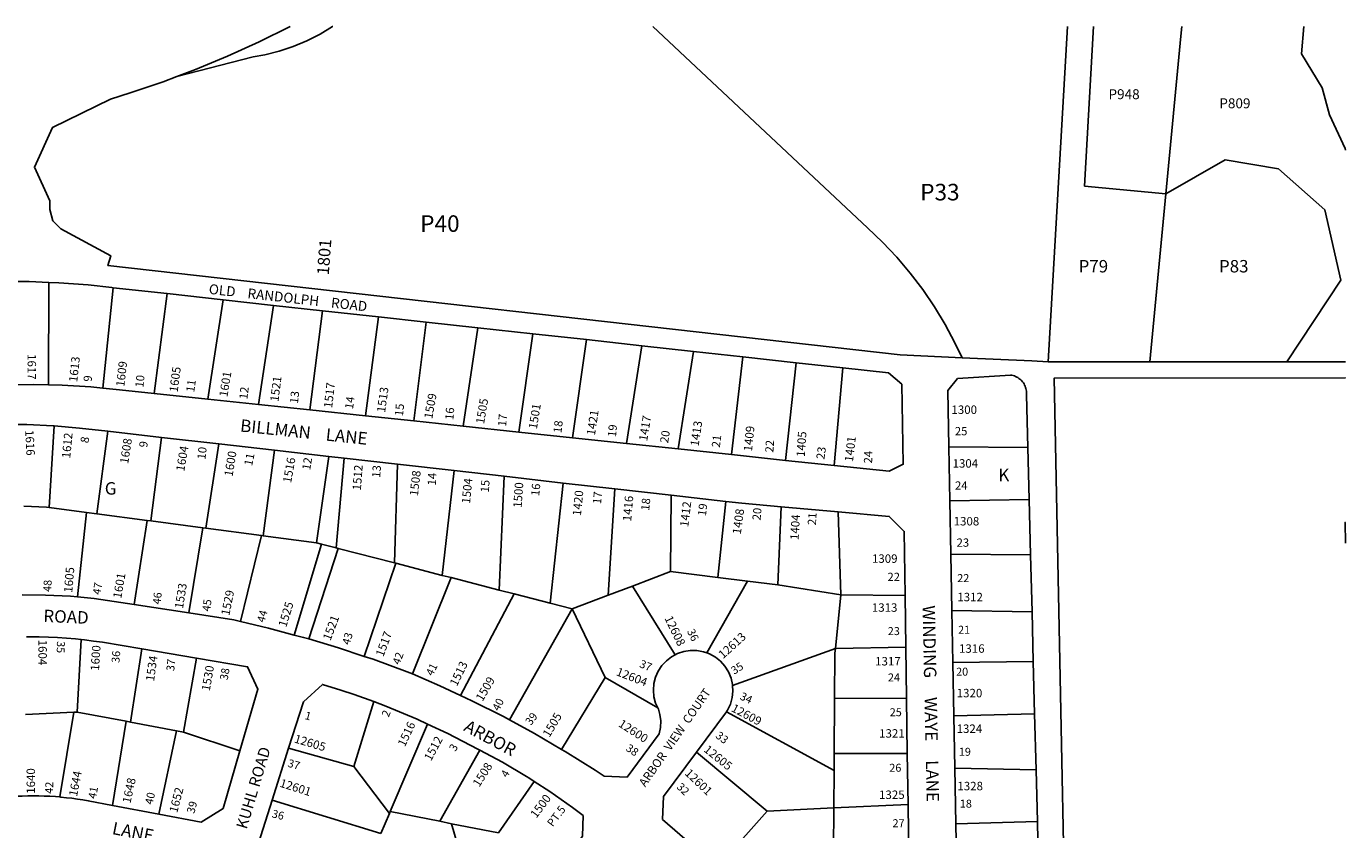
# Model space of a CAD drawing. Units: inches. Extents: x 1297646 to 1303761, y 505450 to 509465.
# Drawn here: x 1301877 to 1303761, y 508303 to 509450 of the extents above; entities that cross this region are included whole.
import ezdxf
from ezdxf.enums import TextEntityAlignment as Align

# ---------------------------------------------------------------- set-up
doc = ezdxf.new("R2010")
doc.units = ezdxf.units.IN
doc.header["$MEASUREMENT"] = 0
for name, color, linetype in [('Addresses', 5, 'Continuous'), ('Lot-Block-Parcel Text', 6, 'Continuous'), ('Parcel Boundaries', 7, 'Continuous'), ('Street Names', 7, 'Continuous'), ('Street ROW', 5, 'Continuous')]:
    doc.layers.add(name, color=color, linetype=linetype)
doc.styles.add('Arial', font='txt')

msp = doc.modelspace()

# ---------------------------------------------------------------- linework, layer by layer
at = {"layer": 'Parcel Boundaries'}
for p, q in [((1303364.1, 509449.8), (1303336.8, 508970.9)), ((1303401.2, 509449.8), (1303388.3, 509221.7)), ((1303388.3, 509221.7), (1303504.5, 509210.7)), ((1303504.5, 509210.7), (1303481.7, 508970.7)), ((1301909.1, 509084.2), (1301909, 508937.9)), ((1302001.3, 509076.6), (1301986.4, 508933.2)), ((1302059.8, 508925.5), (1302078.5, 509068.1)), ((1302136.5, 508917.4), (1302158.1, 509059.4)), ((1302208.8, 508909.7), (1302230.4, 509051.4)), ((1302282.1, 508902), (1302300.1, 509043.8)), ((1302380, 509035), (1302361.7, 508893.6)), ((1302430.8, 508886.2), (1302448.1, 509027.5)), ((1302501.1, 508878.8), (1302522.1, 509019.4)), ((1302600.5, 509010.8), (1302580.6, 508870.4)), ((1302657.2, 508862.3), (1302677.2, 509002.4)), ((1302734.1, 508854.1), (1302756.2, 508993.7)), ((1302830.2, 508985.6), (1302808.3, 508846.2)), ((1302884.5, 508838.2), (1302900.3, 508977.9)), ((1302961.4, 508830), (1302976.5, 508969.5)), ((1303043.2, 508962.2), (1303031, 508822.7)), ((1301916.9, 508879.2), (1301910, 508762.6)), ((1301977.8, 508753.7), (1301993.6, 508871.5)), ((1302070.2, 508862.8), (1302055, 508743.5)), ((1302133.7, 508733.1), (1302152.2, 508853.4)), ((1302215.4, 508722.4), (1302231.8, 508844.4)), ((1302309.1, 508835.6), (1302291.5, 508712.2)), ((1303194.8, 508849.2), (1303307.5, 508848.5)), ((1302330.9, 508833.2), (1302319.8, 508704.9)), ((1302407.1, 508824.5), (1302402.8, 508683.4)), ((1302471.3, 508665.7), (1302488.3, 508815.3)), ((1302559.5, 508807.2), (1302552.5, 508644.6)), ((1302643.9, 508797.6), (1302625.2, 508625.8)), ((1302708, 508637.2), (1302717.6, 508789.2)), ((1302797.2, 508671.2), (1302798, 508780.1)), ((1301910, 508762.6), (1301962.9, 508755.7)), ((1302876, 508771.3), (1302864.7, 508662.8)), ((1302950.7, 508652.2), (1302955.3, 508763.6)), ((1303309.4, 508774), (1303196.3, 508772.1)), ((1301962.9, 508755.7), (1301950.3, 508634.8)), ((1301977.8, 508753.7), (1301962.9, 508755.7)), ((1302049.9, 508744.2), (1301977.8, 508753.7)), ((1302031.1, 508623.9), (1302049.9, 508744.2)), ((1302055, 508743.5), (1302049.9, 508744.2)), ((1302129.3, 508733.7), (1302055, 508743.5)), ((1303036.6, 508756.4), (1303040.3, 508638)), ((1302129.3, 508733.7), (1302109.2, 508612)), ((1302133.7, 508733.1), (1302129.3, 508733.7)), ((1302212.9, 508722.7), (1302133.7, 508733.1)), ((1302183.1, 508599.9), (1302212.9, 508722.7)), ((1302215.4, 508722.4), (1302212.9, 508722.7)), ((1302291.5, 508712.2), (1302215.4, 508722.4)), ((1302259.7, 508580.5), (1302298.6, 508710.4)), ((1302322.7, 508704.2), (1302280.5, 508574.8)), ((1302298.6, 508710.4), (1302291.5, 508712.2)), ((1302298.6, 508710.4), (1302319.8, 508704.9)), ((1302319.8, 508704.9), (1302322.7, 508704.2)), ((1302402.8, 508683.4), (1302322.7, 508704.2)), ((1302402.8, 508683.4), (1302404.8, 508682.9)), ((1303197.7, 508695.9), (1303311.4, 508694.9)), ((1302404.8, 508682.9), (1302359.9, 508550)), ((1302404.8, 508682.9), (1302471.3, 508665.7)), ((1302483.7, 508662.5), (1302471.3, 508665.7)), ((1302742.9, 508650.5), (1302797.2, 508671.2)), ((1302864.7, 508662.8), (1302797.2, 508671.2)), ((1302428.5, 508524.9), (1302483.7, 508662.5)), ((1302552.5, 508644.6), (1302483.7, 508662.5)), ((1302742.9, 508650.5), (1302708, 508637.2)), ((1302803.8, 508552.2), (1302742.9, 508650.5)), ((1302907.1, 508657.6), (1302849.3, 508554.8)), ((1302907.1, 508657.6), (1302864.7, 508662.8)), ((1302950.7, 508652.2), (1302907.1, 508657.6)), ((1303040.3, 508638), (1302950.7, 508652.2)), ((1302497.1, 508494.3), (1302574.1, 508639.1)), ((1302574.1, 508639.1), (1302552.5, 508644.6)), ((1302574.1, 508639.1), (1302625.2, 508625.8)), ((1302656.7, 508617.7), (1302708, 508637.2)), ((1303032.7, 508561.3), (1303040.3, 508638)), ((1303132.3, 508636.7), (1303040.3, 508638)), ((1302656.7, 508617.7), (1302567, 508459.3)), ((1302625.2, 508625.8), (1302656.7, 508617.7)), ((1302656.7, 508617.7), (1302703.7, 508519.6)), ((1303313.5, 508613.5), (1303199.2, 508615.5)), ((1301955.5, 508573.9), (1301949.9, 508470.5)), ((1302025.9, 508456.1), (1302042.2, 508560.6)), ((1302885.9, 508508.2), (1303032.7, 508561.3)), ((1303032.7, 508561.3), (1303133.3, 508563.1)), ((1302101.5, 508441.7), (1302120.4, 508547.4)), ((1303200.5, 508541.3), (1303315.3, 508542.5)), ((1302703.7, 508519.6), (1302641.5, 508417.1)), ((1302703.7, 508519.6), (1302778.9, 508476.3)), ((1302373.3, 508485.3), (1302344.9, 508392.8)), ((1303031.6, 508489.6), (1303031, 508411.4)), ((1303134.3, 508490.4), (1303031.6, 508489.6)), ((1301945.1, 508470.3), (1301875.8, 508466.8)), ((1301924.9, 508349.1), (1301945.1, 508470.3)), ((1301949.9, 508470.5), (1301945.1, 508470.3)), ((1301949.9, 508470.5), (1302019.8, 508457.3)), ((1302000.4, 508337.1), (1302019.8, 508457.3)), ((1302019.8, 508457.3), (1302025.9, 508456.1)), ((1303030.9, 508386.9), (1302877, 508470.6)), ((1303317.2, 508468), (1303201.9, 508465.1)), ((1302025.9, 508456.1), (1302091.7, 508443.6)), ((1302066.4, 508324.7), (1302091.7, 508443.6)), ((1302091.7, 508443.6), (1302101.5, 508441.7)), ((1302101.5, 508441.7), (1302182.3, 508415.2)), ((1302450.2, 508453.2), (1302396.9, 508328.2)), ((1302251.8, 508419), (1302344.9, 508392.8)), ((1302467.5, 508314.4), (1302524.7, 508416.2)), ((1302834.3, 508413), (1302935.4, 508328.7)), ((1303031, 508411.4), (1303030.9, 508386.9)), ((1303135.4, 508411), (1303031, 508411.4)), ((1302344.9, 508392.8), (1302395.7, 508325.5)), ((1303030.9, 508386.9), (1303030.5, 508333.4)), ((1303203.3, 508390.5), (1303319.2, 508387.7)), ((1302602.5, 508371.4), (1302551.6, 508297.8)), ((1302383.5, 508297), (1302228.2, 508344.4)), ((1302395.7, 508325.5), (1302383.5, 508297)), ((1302395.7, 508325.5), (1302396.9, 508328.2)), ((1302396.9, 508328.2), (1302467.5, 508314.4)), ((1302935.4, 508328.7), (1302863, 508247.9)), ((1303030.5, 508333.4), (1302935.4, 508328.7)), ((1303030, 508273.4), (1303030.5, 508333.4)), ((1303030.5, 508333.4), (1303136.5, 508338.6)), ((1302484.6, 508311), (1302467.5, 508314.4)), ((1302551.6, 508297.8), (1302484.6, 508311)), ((1302484.6, 508311), (1302514.5, 508207.2)), ((1303321.1, 508313.9), (1303204.8, 508310.7))]:
    msp.add_line(p, q, dxfattribs=at)
for points in [[(1303504.5, 509210.7), (1303525.9, 509436.1), (1303527.3, 509449.8)], [(1303677.5, 508970.8), (1303754.6, 509087.3), (1303731.5, 509187.8), (1303665.3, 509246.2), (1303589.3, 509259.2), (1303504.5, 509210.7)], [(1301910, 508762.6), (1301905.8, 508763.2), (1301873.8, 508764.5)], [(1303761.3, 508711.8), (1303760.6, 508741.3), (1303761.3, 508741.3)], [(1303032.7, 508561.3), (1303032.1, 508554.7), (1303031.6, 508489.6)]]:
    msp.add_lwpolyline(points, dxfattribs=at)
for points in [[(1302314.9, 509449.9, 0), (1302314.6, 509449.8, 0), (1302296.6, 509438.8, 0), (1302277.8, 509429.2, 0), (1302258.4, 509421.1, 0), (1302238.3, 509414.4, 0), (1302217.9, 509409.3, 0), (1302201, 509406.2, 0), (1302092.2, 509378.4, 0)], [(1303213.5, 508976.5, 0), (1303203.5, 508997.9, 0), (1303189.5, 509024.1, 0), (1303174.2, 509049.4, 0), (1303157.5, 509073.9, 0), (1303139.6, 509097.5, 0), (1303120.4, 509120.1, 0), (1303100.1, 509141.6, 0), (1303078.6, 509162.1, 0), (1302772.1, 509449.7, 0), (1302771.9, 509449.8, 0)]]:
    msp.add_polyline3d(points, dxfattribs=at)
at = {"layer": 'Street ROW'}
for p, q in [((1302001.3, 509076.6), (1302078.5, 509068.1)), ((1302078.5, 509068.1), (1302158.1, 509059.4)), ((1302158.1, 509059.4), (1302230.4, 509051.4)), ((1302230.4, 509051.4), (1302300.1, 509043.8)), ((1302300.1, 509043.8), (1302380, 509035)), ((1302380, 509035), (1302448.1, 509027.5)), ((1302448.1, 509027.5), (1302522.1, 509019.4)), ((1302522.1, 509019.4), (1302600.5, 509010.8)), ((1302600.5, 509010.8), (1302677.2, 509002.4)), ((1302677.2, 509002.4), (1302756.2, 508993.7)), ((1302756.2, 508993.7), (1302830.2, 508985.6)), ((1302830.2, 508985.6), (1302900.3, 508977.9)), ((1302900.3, 508977.9), (1302976.5, 508969.5)), ((1302976.5, 508969.5), (1303043.2, 508962.2)), ((1303313.3, 508972), (1303213.5, 508976.5)), ((1303670.8, 508970.8), (1303482.7, 508970.7)), ((1302136.5, 508917.4), (1302059.8, 508925.5)), ((1302208.8, 508909.7), (1302136.5, 508917.4)), ((1302282.1, 508902), (1302208.8, 508909.7)), ((1302361.7, 508893.6), (1302282.1, 508902)), ((1302430.8, 508886.2), (1302361.7, 508893.6)), ((1302501.1, 508878.8), (1302430.8, 508886.2)), ((1302580.6, 508870.4), (1302501.1, 508878.8)), ((1301993.6, 508871.5), (1302070.2, 508862.8)), ((1302070.2, 508862.8), (1302152.2, 508853.4)), ((1302152.2, 508853.4), (1302231.8, 508844.4)), ((1302657.2, 508862.3), (1302580.6, 508870.4)), ((1302734.1, 508854.1), (1302657.2, 508862.3)), ((1302808.3, 508846.2), (1302734.1, 508854.1)), ((1302231.8, 508844.4), (1302309.1, 508835.6)), ((1302309.1, 508835.6), (1302330.9, 508833.2)), ((1302884.5, 508838.2), (1302808.3, 508846.2)), ((1302961.4, 508830), (1302884.5, 508838.2)), ((1303196.3, 508772.1), (1303194.8, 508849.2)), ((1303307.5, 508848.5), (1303309.4, 508774)), ((1302330.9, 508833.2), (1302407.1, 508824.5)), ((1302407.1, 508824.5), (1302488.3, 508815.3)), ((1302488.3, 508815.3), (1302559.5, 508807.2)), ((1303031, 508822.7), (1302961.4, 508830)), ((1302559.5, 508807.2), (1302643.9, 508797.6)), ((1302643.9, 508797.6), (1302717.6, 508789.2)), ((1302717.6, 508789.2), (1302798, 508780.1)), ((1302798, 508780.1), (1302876, 508771.3)), ((1302955.3, 508763.6), (1303036.6, 508756.4)), ((1303197.7, 508695.9), (1303196.3, 508772.1)), ((1303309.4, 508774), (1303311.4, 508694.9)), ((1303199.2, 508615.5), (1303197.7, 508695.9)), ((1303311.4, 508694.9), (1303313.5, 508613.5)), ((1303132.3, 508636.7), (1303133.3, 508563.1)), ((1302109.2, 508612), (1302031.1, 508623.9)), ((1303200.5, 508541.3), (1303199.2, 508615.5)), ((1303313.5, 508613.5), (1303315.3, 508542.5)), ((1302042.2, 508560.6), (1302120.4, 508547.4)), ((1303133.3, 508563.1), (1303134.3, 508490.4)), ((1303201.9, 508465.1), (1303200.5, 508541.3)), ((1303315.3, 508542.5), (1303317.2, 508468)), ((1303134.3, 508490.4), (1303135.4, 508411)), ((1302834.3, 508413), (1302877, 508470.6)), ((1303203.3, 508390.5), (1303201.9, 508465.1)), ((1303317.2, 508468), (1303319.2, 508387.7)), ((1302228.2, 508344.4), (1302251.8, 508419)), ((1303135.4, 508411), (1303136.5, 508338.6)), ((1303204.8, 508310.7), (1303203.3, 508390.5)), ((1303319.2, 508387.7), (1303321.1, 508313.9)), ((1302066.4, 508324.7), (1302000.4, 508337.1)), ((1303136.5, 508338.6), (1303137.6, 508255.2)), ((1303206.2, 508236.4), (1303204.8, 508310.7)), ((1303321.1, 508313.9), (1303323.1, 508236.2))]:
    msp.add_line(p, q, dxfattribs=at)
for points in [[(1302092.2, 509378.4), (1302118.7, 509388.4), (1302164.5, 509407.4), (1302209.6, 509427.9), (1302254, 509449.8), (1302254.2, 509449.9)], [(1303701.7, 509449.7), (1303701.7, 509449.6), (1303698.2, 509410.8), (1303728, 509362), (1303738.2, 509323.5), (1303760.6, 509275.5)], [(1303213.5, 508976.5), (1303125.4, 508980.6), (1301993.6, 509108.2), (1301997.8, 509122.2), (1301926.5, 509160.7), (1301915.1, 509172.3), (1301910.9, 509188.5), (1301910.7, 509200.9), (1301888.7, 509249), (1301914.5, 509305.4), (1301997.2, 509345.9), (1302025.6, 509354.8), (1302072.4, 509370.9), (1302092.2, 509378.4)], [(1301819.9, 509084.6), (1301839.3, 509085.4), (1301881.4, 509085.3), (1301909.1, 509084.2)], [(1301909.1, 509084.2), (1301923.6, 509083.7), (1301965.7, 509080.5), (1301999.2, 509076.8), (1302001.3, 509076.6)], [(1303482.7, 508970.7), (1303481.7, 508970.7), (1303344.8, 508970.5), (1303336.8, 508970.9), (1303313.3, 508972)], [(1303043.2, 508962.2), (1303108.6, 508955), (1303127.6, 508938.6), (1303129.6, 508824.3), (1303109.4, 508814.4), (1303031, 508822.7)], [(1303194.8, 508849.2), (1303193.3, 508929.6), (1303207.1, 508947), (1303283, 508951.8), (1303284.8, 508951.5), (1303286.6, 508951), (1303288.3, 508950.5), (1303290, 508949.8), (1303291.7, 508949), (1303293.3, 508948.2), (1303294.8, 508947.1), (1303296.2, 508946), (1303297.6, 508944.8), (1303298.9, 508943.5), (1303300.1, 508942.1), (1303301.1, 508940.7), (1303302.1, 508939.1), (1303303, 508937.5), (1303303.7, 508935.9), (1303304.4, 508934.2), (1303304.9, 508932.4), (1303305.3, 508930.7), (1303305.6, 508928.9), (1303305.7, 508927), (1303305.7, 508925.2), (1303305.6, 508923.4), (1303307.5, 508848.5)], [(1303399.5, 507734), (1303369.2, 507735), (1303345.2, 508947.5), (1303760.6, 508947.9), (1303761.4, 508947.8)], [(1301909, 508937.9), (1301887.2, 508938.5), (1301846.1, 508937.9), (1301832.4, 508937.1)], [(1301986.4, 508933.2), (1301969.4, 508934.9), (1301928.4, 508937.5), (1301909, 508937.9)], [(1302059.8, 508925.5), (1302010.3, 508930.8), (1301986.4, 508933.2)], [(1301826, 508880.6), (1301840.3, 508881.1), (1301878, 508881), (1301915.6, 508879.3), (1301916.9, 508879.2)], [(1301916.9, 508879.2), (1301953.2, 508876), (1301993.6, 508871.5)], [(1302876, 508771.3), (1302899.1, 508768.6), (1302955.3, 508763.6)], [(1303036.6, 508756.4), (1303109.6, 508749.8), (1303131, 508728.5), (1303132.3, 508636.7)], [(1301950.3, 508634.8), (1301940.2, 508635.8), (1301904.6, 508637.6), (1301871.3, 508637.9)], [(1302031.1, 508623.9), (1301973.9, 508632.5), (1301950.3, 508634.8)], [(1302183.1, 508599.9), (1302173.3, 508602.3), (1302109.2, 508612)], [(1302259.7, 508580.5), (1302222.9, 508590.2), (1302183.1, 508599.9)], [(1301877.2, 508578), (1301882.8, 508578), (1301895.7, 508577.8), (1301908.6, 508577.4), (1301921.5, 508576.7), (1301934.4, 508575.9), (1301947.3, 508574.8), (1301955.5, 508573.9)], [(1301955.5, 508573.9), (1301960.1, 508573.4), (1301973, 508571.9), (1301985.8, 508570.1), (1302042.2, 508560.6)], [(1302280.5, 508574.8), (1302273.1, 508577), (1302259.7, 508580.5)], [(1302359.9, 508550), (1302322.9, 508562.2), (1302280.5, 508574.8)], [(1302803.8, 508552.2), (1302798.8, 508549.5), (1302791.3, 508543.7), (1302784.8, 508536.8), (1302779.7, 508528.9), (1302775.8, 508520.2), (1302773.5, 508511.1), (1302772.7, 508501.6), (1302773.6, 508492.2), (1302775.9, 508483), (1302778.9, 508476.3)], [(1302849.3, 508554.8), (1302844.2, 508556.6), (1302834.9, 508558.3), (1302825.4, 508558.4), (1302816.1, 508556.9), (1302807.1, 508553.9), (1302803.8, 508552.2)], [(1302885.9, 508508.2), (1302885.8, 508509.8), (1302883.7, 508519), (1302880, 508527.8), (1302875, 508535.8), (1302868.7, 508542.9), (1302861.4, 508548.8), (1302853.1, 508553.4), (1302849.3, 508554.8)], [(1302120.4, 508547.4), (1302193.2, 508535.1), (1302207.8, 508503), (1302182.3, 508415.2)], [(1302428.5, 508524.9), (1302421.1, 508528.1), (1302372.3, 508545.9), (1302359.9, 508550)], [(1302497.1, 508494.3), (1302467.5, 508508.1), (1302428.5, 508524.9)], [(1302251.8, 508419), (1302272.8, 508485.1), (1302300, 508509.9), (1302326.3, 508501.8), (1302345.5, 508495.7), (1302373.3, 508485.3)], [(1302877, 508470.6), (1302878.7, 508473.3), (1302882.8, 508481.9), (1302885.3, 508491), (1302886.3, 508500.4), (1302885.9, 508508.2)], [(1302373.3, 508485.3), (1302390.8, 508478.8), (1302435.3, 508460.1), (1302450.2, 508453.2)], [(1302567, 508459.3), (1302558.5, 508463.9), (1302513.4, 508486.7), (1302497.1, 508494.3)], [(1302778.9, 508476.3), (1302779.8, 508474.4), (1302782, 508467), (1302783.3, 508457.8), (1302783, 508448.5), (1302781.2, 508439.4), (1302735.2, 508377.5), (1302702.4, 508378.9), (1302689.5, 508387.2), (1302646.6, 508414.1), (1302641.5, 508417.1)], [(1302641.5, 508417.1), (1302603, 508439.7), (1302567, 508459.3)], [(1302450.2, 508453.2), (1302479.1, 508439.7), (1302522.1, 508417.6), (1302524.7, 508416.2)], [(1302182.3, 508415.2), (1302158.3, 508332.7), (1302126.7, 508313.3), (1302066.4, 508324.7)], [(1302524.7, 508416.2), (1302557.1, 508398.8), (1302591.3, 508378.6), (1302594.8, 508376.4), (1302602.5, 508371.4)], [(1302863, 508247.9), (1302827.9, 508280.3), (1302785.7, 508317), (1302787.3, 508349.7), (1302834.3, 508413)], [(1302602.5, 508371.4), (1302624.7, 508357.1), (1302657.2, 508334.3), (1302672.6, 508322.6), (1302671.6, 508293.3), (1302630.1, 508236.3)], [(1301924.9, 508349.1), (1301918.6, 508349.6), (1301910.7, 508350.1), (1301902.8, 508350.4), (1301894.9, 508350.6), (1301887, 508350.7), (1301879.1, 508350.7), (1301871.1, 508350.5), (1301863.2, 508350.2), (1301860.8, 508350)], [(1302000.4, 508337.1), (1301965.7, 508343.7), (1301957.9, 508345), (1301950.1, 508346.2), (1301942.2, 508347.2), (1301934.4, 508348.1), (1301926.5, 508348.9), (1301924.9, 508349.1)], [(1302202.9, 508263.3), (1302204.9, 508271.1), (1302205.4, 508272.5), (1302228.2, 508344.4)]]:
    msp.add_lwpolyline(points, dxfattribs=at)
for points in [[(1303760.6, 509275.5, 0), (1303761.4, 509273.2, 0)], [(1303761.4, 508970.8, 0), (1303760.6, 508970.9, 0), (1303677.5, 508970.8, 0), (1303670.8, 508970.8, 0)]]:
    msp.add_polyline3d(points, dxfattribs=at)

# ---------------------------------------------------------------- texts
at = {"layer": 'Addresses', "color": 18, "true_color": 0x000000, "style": 'Arial'}
for s, height, rotation, p in [('1801', 17.04, 85.6678, (1302309.1, 509094.1)), ('1617', 12.07, -90.1218, (1301879, 508981.8)), ('1613', 12.07, 83.6596, (1301949.8, 508941.3)), ('1609', 12.07, 83.2899, (1302017, 508934.6)), ('1605', 12.07, 82.5688, (1302093.2, 508926.7)), ('1601', 12.07, 80.7271, (1302164.3, 508919.9)), ('1521', 12.07, 82.8748, (1302237.2, 508913.2)), ('1517', 12.07, 83.541, (1302313.9, 508904.2)), ('1513', 12.07, 82.0304, (1302389.5, 508897.7)), ('1509', 12.07, 79.9196, (1302456.9, 508888.6)), ('1505', 12.07, 80.5379, (1302530.9, 508881.3)), ('1501', 12.07, 80.9095, (1302606.3, 508873.9)), ('1421', 12.07, 81.4165, (1302689.2, 508864.9)), ('1417', 12.07, 80.7271, (1302763.8, 508856.8)), ('1616', 12.07, -86.9873, (1301875.5, 508873)), ('1413', 12.07, 81.4165, (1302837.2, 508849.3)), ('1409', 12.07, 84.0532, (1302913.5, 508842.2)), ('1612', 12.07, 84.5077, (1301939.8, 508832.5)), ('1608', 12.07, 81.254, (1302022.6, 508824.4)), ('1405', 12.07, 86.0092, (1302988.9, 508834.5)), ('1401', 12.07, 83.2904, (1303057.7, 508827.3)), ('1604', 12.07, 80.3403, (1302102.7, 508813.5)), ('1600', 12.07, 80.7275, (1302171.6, 508806.2)), ('1516', 12.07, 79.992, (1302255.3, 508797)), ('1512', 12.07, 85.6012, (1302354.9, 508786.7)), ('1508', 12.07, 83.4179, (1302436.4, 508778.5)), ('1504', 12.07, 84.4011, (1302510.8, 508767.6)), ('1500', 12.07, 85.9857, (1302584.5, 508761.8)), ('1420', 12.07, 84.4003, (1302669.2, 508750.2)), ('1416', 12.07, 85.1353, (1302741, 508742.5)), ('1412', 12.07, 83.1575, (1302822.5, 508734.3)), ('1408', 12.07, 82.1847, (1302897.5, 508723.8)), ('1404', 12.07, 86.6978, (1302980.1, 508715.9)), ('1605', 12.07, 85.1353, (1301942.7, 508640.6)), ('1601', 12.07, 80.1344, (1302012.7, 508632)), ('1533', 12.07, 80.9095, (1302100.8, 508617.4)), ('1529', 12.07, 78.6783, (1302167, 508607.5)), ('1525', 12.07, 72.8972, (1302248.3, 508590.8)), ('1521', 12.07, 69.4443, (1302311.5, 508571.6)), ('12608', 12.07, -64.1335, (1302788.3, 508604.4)), ('1604', 12.07, -90, (1301894.4, 508573.8)), ('1517', 12.07, 69.7176, (1302387, 508548.5)), ('12613', 12.07, 42.089, (1302872.2, 508545.8)), ('1600', 12.07, 86.2424, (1301980.9, 508529)), ('1534', 12.07, 82.2174, (1302059.6, 508513.9)), ('1530', 12.07, 80.0496, (1302139.1, 508499.8)), ('1513', 12.07, 63.9466, (1302492, 508506.3)), ('12604', 12.07, -21.2506, (1302718.6, 508523.3)), ('1509', 12.07, 59.9816, (1302528.7, 508484.7)), ('12609', 12.07, -28.1826, (1302882.9, 508472.2)), ('1505', 12.07, 59.6566, (1302624.2, 508433.3)), ('12600', 12.07, -32.7914, (1302721.7, 508450.7)), ('1516', 12.07, 64.9165, (1302417.8, 508419.9)), ('12605', 12.07, -16.504, (1302258.9, 508427.2)), ('1512', 12.07, 61.7827, (1302455.1, 508399.5)), ('12605', 12.07, -38.8297, (1302843.7, 508415)), ('1640', 12.07, 90, (1301889.6, 508353.7)), ('1644', 12.07, 78.9301, (1301949.5, 508349.1)), ('1508', 12.07, 57.7711, (1302524, 508362.4)), ('12601', 12.07, -43.6678, (1302816.7, 508381.9)), ('1648', 12.07, 77.5925, (1302025.8, 508339.3)), ('12601', 12.07, -17.5257, (1302238.1, 508364)), ('1652', 12.07, 75.4655, (1302092.6, 508325.7)), ('1500', 12.07, 53.3661, (1302605.5, 508317.8))]:
    msp.add_text(s, height=height, rotation=rotation, dxfattribs=at).set_placement(p)
for s, p in [('1300', (1303198.4, 508896.3)), ('1304', (1303200, 508819.6)), ('1308', (1303201.6, 508737)), ('1309', (1303084.9, 508683.6))]:
    msp.add_text(s, height=12.07, dxfattribs=at).set_placement(p)
for s, p in [('1312', (1303225.1, 508628.7)), ('1313', (1303103, 508613.7)), ('1316', (1303227.5, 508555.1)), ('1317', (1303107.7, 508537)), ('1320', (1303224.2, 508491.5)), ('1321', (1303113.4, 508433.9)), ('1324', (1303224.1, 508440.6)), ('1328', (1303225.2, 508358.7)), ('1325', (1303113.3, 508346.3))]:
    msp.add_text(s, height=12.07, dxfattribs=at).set_placement(p, align=Align.CENTER)
at = {"layer": 'Lot-Block-Parcel Text', "color": 14, "true_color": 0xa80000, "style": 'Arial'}
for s, height, p in [('P948', 14.2, (1303422.7, 509345.9)), ('P809', 14.2, (1303581, 509332.9)), ('P33', 23.67, (1303153.8, 509201.3)), ('P40', 23.67, (1302439.7, 509156.4)), ('P79', 17.75, (1303380, 509098.4)), ('P83', 17.75, (1303580.5, 509098.4)), ('25', 11.83, (1303203.3, 508865.8)), ('K', 17.8, (1303265.3, 508800.2)), ('G', 17.8, (1301989.2, 508781)), ('24', 11.83, (1303203.5, 508788.1)), ('23', 11.83, (1303205.8, 508706.6)), ('22', 11.83, (1303107, 508657.6)), ('22', 11.36, (1303206.7, 508656.1)), ('23', 11.36, (1303107.5, 508580.4)), ('21', 11.36, (1303207.9, 508582.3)), ('20', 11.36, (1303205.1, 508522.4)), ('24', 11.36, (1303107.7, 508514.2)), ('25', 11.36, (1303110.3, 508464.5)), ('19', 11.36, (1303209, 508408)), ('26', 11.36, (1303109.7, 508385.2)), ('18', 11.36, (1303210.4, 508333.9)), ('27', 11.36, (1303114.3, 508306))]:
    msp.add_text(s, height=height, dxfattribs=at).set_placement(p)
for s, height, rotation, p in [('9', 11.8, 85.8582, (1301970.5, 508942)), ('10', 11.83, 84.1894, (1302044.3, 508933.5)), ('11', 11.83, 82.0771, (1302116.9, 508926.7)), ('12', 11.83, 83.2516, (1302192.8, 508916.6)), ('13', 11.83, 83.4766, (1302265, 508910.5)), ('14', 11.83, 81.6487, (1302343.6, 508902.5)), ('15', 11.83, 84.0788, (1302415, 508892.6)), ('16', 11.83, 85.4401, (1302487, 508887.3)), ('17', 11.83, 84.941, (1302562.3, 508877.9)), ('18', 11.83, 83.4129, (1302641.4, 508868.4)), ('19', 11.83, 85.0032, (1302719.3, 508862.9)), ('20', 11.83, 81.1067, (1302793.7, 508854)), ('8', 11.8, 79.8111, (1301965.7, 508853.9)), ('9', 11.8, 83.1339, (1302049.8, 508847.8)), ('21', 11.83, 83.0786, (1302867.6, 508847.8)), ('22', 11.83, 86.3468, (1302944.1, 508840.8)), ('10', 11.83, 83.6637, (1302132.9, 508830.7)), ('11', 11.83, 78.3754, (1302199.6, 508821.4)), ('23', 11.83, 81.9316, (1303016.9, 508830.8)), ('24', 11.83, 88.2076, (1303085.1, 508825.4)), ('12', 11.83, 80.4983, (1302282.5, 508815.4)), ('13', 11.83, 85.9013, (1302382.5, 508804.8)), ('14', 11.83, 86.8809, (1302462, 508793.9)), ('15', 11.83, 86.1052, (1302537.7, 508783.8)), ('16', 11.83, 84.5162, (1302609.6, 508778.5)), ('17', 11.83, 84.6568, (1302697.9, 508767)), ('18', 11.83, 84.4614, (1302766.7, 508757.7)), ('19', 11.83, 83.1174, (1302847.7, 508749.9)), ('20', 11.83, 84.6385, (1302925.7, 508743.8)), ('21', 11.83, 86.3967, (1303004.8, 508737.1)), ('48', 11.36, 88.0537, (1301912.8, 508641.9)), ('47', 11.36, 79.8371, (1301982.8, 508637.4)), ('46', 11.36, 83.6511, (1302068.8, 508623.8)), ('45', 11.36, 82.3128, (1302139.5, 508613.7)), ('44', 11.36, 74.4666, (1302217.2, 508597.5)), ('36', 11.36, -64.1372, (1302820.5, 508585.8)), ('35', 11.36, -91.9966, (1301921, 508571.9)), ('43', 11.36, 73.8785, (1302338.8, 508565.6)), ('36', 11.36, 85.6673, (1302010.1, 508540.3)), ('42', 11.36, 69.6364, (1302410.3, 508537.2)), ('37', 11.36, 83.4971, (1302088.2, 508528.4)), ('38', 11.36, 80.3379, (1302164.6, 508515.3)), ('41', 11.36, 63.9705, (1302457.4, 508521.1)), ('37', 11.36, -22.2823, (1302751.8, 508535)), ('35', 11.36, 32.3869, (1302888.1, 508523.6)), ('34', 11.36, -25.4925, (1302895.2, 508489.1)), ('40', 11.36, 63.379, (1302552.1, 508471)), ('1', 11.4, -14.9554, (1302274, 508460.6)), ('2', 11.4, 68.3968, (1302394.7, 508462.3)), ('39', 11.36, 52.5673, (1302597.7, 508450.5)), ('33', 11.36, -37.8196, (1302860.6, 508434.7)), ('3', 11.4, 58.9923, (1302489.9, 508413.2)), ('38', 11.36, -34.3687, (1302732.4, 508416.3)), ('37', 11.36, -16.0816, (1302249.6, 508392.6)), ('4', 11.4, 59.3415, (1302563.8, 508375.9)), ('42', 11.36, 88.0883, (1301915.2, 508353.5)), ('32', 11.36, -44.1877, (1302805.1, 508362.4)), ('41', 11.36, 79.3764, (1301976.5, 508345.9)), ('40', 11.36, 77.1388, (1302057.4, 508337.5)), ('39', 11.36, 75.0696, (1302117, 508324.7)), ('36', 11.36, -14.3453, (1302227, 508320.3)), ('PT.5', 11.36, 53.2099, (1302629, 508305.6))]:
    msp.add_text(s, height=height, rotation=rotation, dxfattribs=at).set_placement(p)
at = {"layer": 'Street Names', "color": 18, "true_color": 0x000000, "style": 'Arial'}
for s, height, rotation, p in [('OLD    RANDOLPH    ROAD', 14.2, -6.3717, (1302137.2, 509067.9)), ('BILLMAN    LANE', 17.75, -6.0038, (1302181.9, 508871.2)), ('ROAD', 17.75, -2.3952, (1301901.2, 508599.1)), ('WINDING     WAYE     LANE', 17.75, -88.7846, (1303157.1, 508622.6)), ('ARBOR  VIEW  COURT', 12.326, 55.2402, (1302761.1, 508362.6)), ('ARBOR', 17.75, -28.3689, (1302500.5, 508444.5)), ('KUHL ROAD', 15.97, 73.4215, (1302191.8, 508302.2)), ('LANE', 17.75, -11.3045, (1301998.7, 508296.4))]:
    msp.add_text(s, height=height, rotation=rotation, dxfattribs=at).set_placement(p)

doc.saveas('drawing.dxf')
